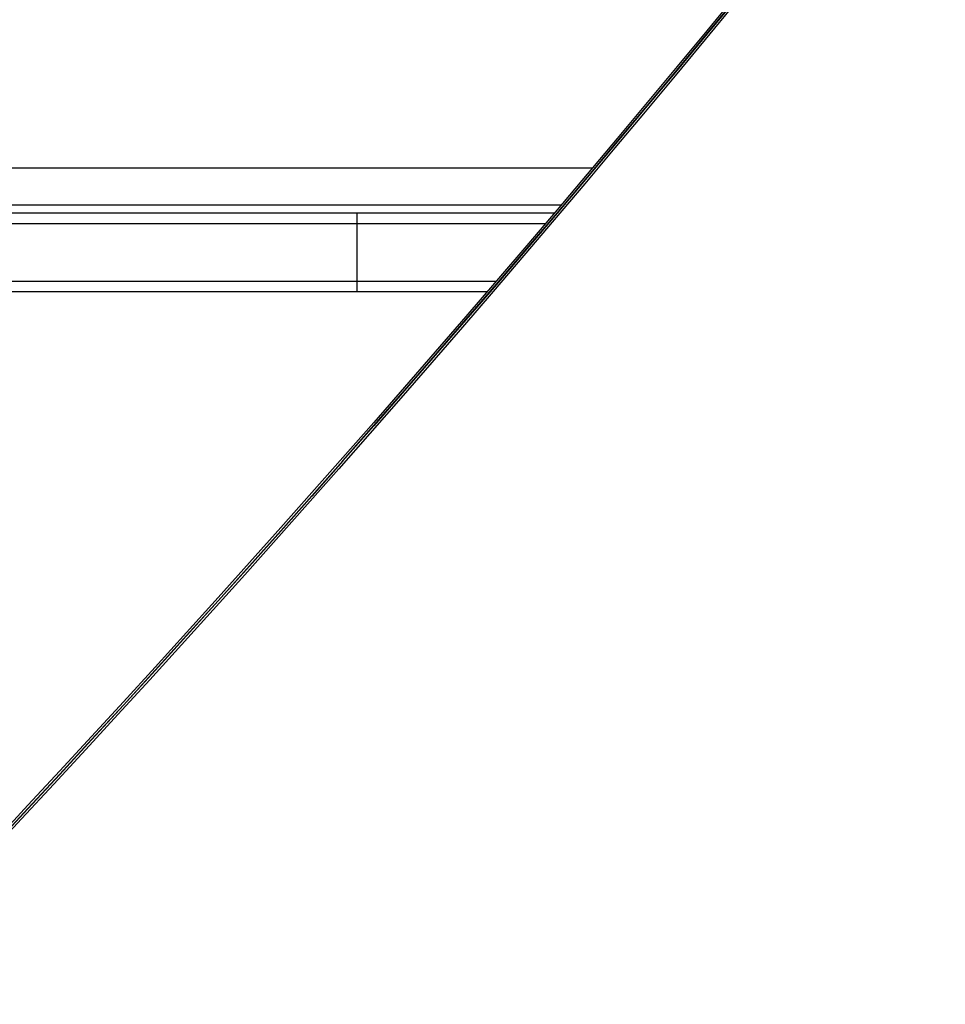
# Model space of a CAD drawing. Units: millimetres. Extents: x -3937 to 7340, y -4733 to 5053.
# Drawn here: x 184 to 409, y -1995 to -1756 of the extents above; entities that cross this region are included whole.
import ezdxf

# ---------------------------------------------------------------- set-up
doc = ezdxf.new("R2010")
doc.units = ezdxf.units.MM
doc.header["$LTSCALE"] = 20
doc.layers.add('2d', color=230, linetype='Continuous')

msp = doc.modelspace()

# ---------------------------------------------------------------- linework, layer by layer
at = {"layer": '2d'}
for p, q in [((323.13, -1792.1), (103.05, -1792.1)), ((104.25, -1801), (315.61, -1801)), ((313.91, -1803), (55.8, -1803)), ((266, -1803), (266, -1822)), ((55.8, -1805.5), (311.79, -1805.5)), ((55.8, -1819.5), (299.83, -1819.5)), ((58.57, -1822), (297.68, -1822))]:
    msp.add_line(p, q, dxfattribs=at)
at = {"layer": '2d', "extrusion": (0, 0, -1)}
for centre, end_param in [((-3546.28, 557.97), 4.063365), ((-3546.28, 556.33), 4.065406), ((-3546.28, 557.13), 4.063365)]:
    msp.add_ellipse(centre, major_axis=(-4758, 0.05), ratio=0.848771, start_param=3.726175, end_param=end_param, dxfattribs=at)
at = {"layer": '2d'}
msp.add_ellipse((-3546.28, 557.18), major_axis=(-4758, 0.05), ratio=0.848771, start_param=2.21982, end_param=2.557011, dxfattribs=at)

doc.saveas('drawing.dxf')
